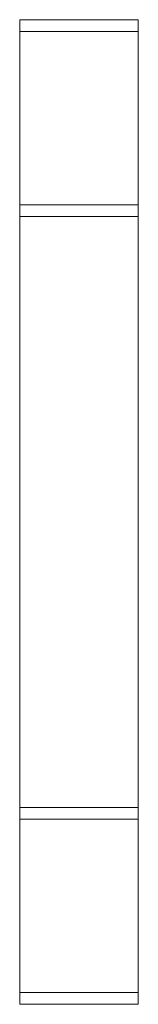
# Model space of a CAD drawing. Units: millimetres. Extents: x 0 to 60, y 0 to 500.
import ezdxf

# ---------------------------------------------------------------- set-up
doc = ezdxf.new("R2010")
doc.units = ezdxf.units.MM

# ---------------------------------------------------------------- blocks, each defined once
blk = doc.blocks.new('A$C08DC2647')
at = {"color": 0, "linetype": 'Continuous', "lineweight": 0}
for p, q in [((-3807.8, 1483.63), (-3807.8, 1503.63)), ((-3807.8, 1503.63), (-3747.8, 1503.63)), ((-3747.8, 1503.63), (-3747.8, 1483.63)), ((-3747.8, 1497.63), (-3807.8, 1497.63)), ((-3807.8, 1023.63), (-3807.8, 1483.63)), ((-3747.8, 1483.63), (-3747.8, 1023.63)), ((-3807.8, 1409.63), (-3747.8, 1409.63)), ((-3747.8, 1403.63), (-3807.8, 1403.63)), ((-3807.8, 1103.63), (-3747.8, 1103.63)), ((-3807.8, 1097.63), (-3747.8, 1097.63)), ((-3807.8, 1003.63), (-3807.8, 1023.63)), ((-3747.8, 1023.63), (-3747.8, 1003.63)), ((-3807.8, 1009.63), (-3747.8, 1009.63)), ((-3747.8, 1003.63), (-3807.8, 1003.63))]:
    blk.add_line(p, q, dxfattribs=at)

msp = doc.modelspace()

# ---------------------------------------------------------------- block references
msp.add_blockref('A$C08DC2647', (3807.8, -1003.63))

doc.saveas('drawing.dxf')
